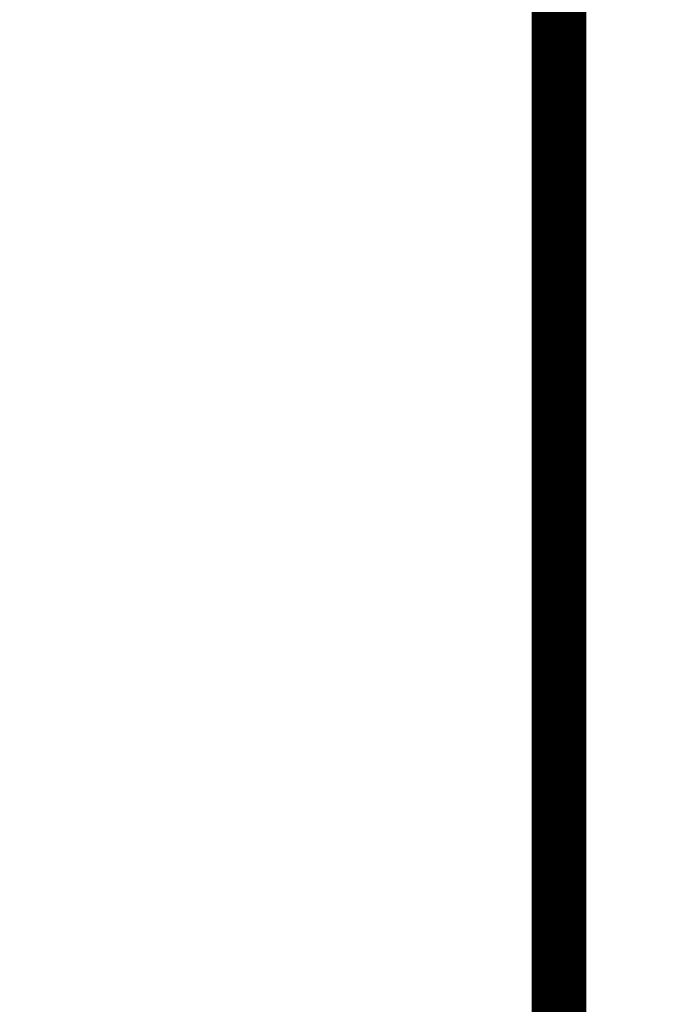
# Model space of a CAD drawing. Units: feet. Extents: x -54.2 to 34.2, y -1.5 to 27.6.
# Drawn here: x 30.9 to 31.3, y 16.4 to 17.1 of the extents above; entities that cross this region are included whole.
import ezdxf
from ezdxf.enums import TextEntityAlignment as Align

# ---------------------------------------------------------------- set-up
doc = ezdxf.new("R2010")
doc.units = ezdxf.units.FT
doc.header["$MEASUREMENT"] = 0
doc.layers.add('UGD - TITLEBLOCK', color=7, linetype='Continuous', lineweight=9)
doc.styles.add('UGD_Standard', font='arial.ttf')

# ---------------------------------------------------------------- blocks, each defined once
blk = doc.blocks.new('2436_titleblock_STORMTECH')
at = {"layer": 'UGD - TITLEBLOCK', "const_width": 0.04}
for points in [[(0, 22), (30.5, 22), (30.5, -0.5), (0, -0.5)], [(32.5, 22), (30.5, 22), (30.5, -0.5), (32.5, -0.5)]]:
    blk.add_lwpolyline(points, close=True, dxfattribs=at)
at = {"style": 'UGD_Standard'}
for tag, height, p in [('PROJECT_NUMBER', 0.15, (31.15294, 20.59722)), ('DATE', 0.15, (30.73142, 19.81102)), ('REV', 0.25, (31.63009, 18.11675))]:
    blk.add_attdef(tag, text='', height=height, rotation=90, dxfattribs=at).set_placement(p, align=Align.MIDDLE_LEFT)
for tag, p in [('LOCATION', (31.43364, 12.44732)), ('PROJECT', (30.99332, 12.44732))]:
    blk.add_attdef(tag, text='', height=0.25, rotation=90, dxfattribs=at).set_placement(p, align=Align.MIDDLE_CENTER)
at = {"layer": 'UGD - TITLEBLOCK', "style": 'UGD_Standard'}
blk.add_attdef('SHEET', text='', height=0.225, dxfattribs=at).set_placement((31.21947, -0.21909), align=Align.MIDDLE_CENTER)
blk = doc.blocks.new('2436_detail_techSPEC780')
at = {"layer": 'UGD - TITLEBLOCK'}
blk.add_lwpolyline([(-7.625, 0), (0, 0), (0, -10.75), (-7.625, -10.75)], close=True, dxfattribs=at)
at = {"layer": 'UGD - TITLEBLOCK', "style": 'UGD_Standard'}
blk.add_attdef('NUM', text='', height=0.25, dxfattribs=at).set_placement((-7.375, -11), align=Align.MIDDLE_CENTER)

msp = doc.modelspace()

# ---------------------------------------------------------------- block references
msp.add_blockref('2436_detail_techSPEC780', (31.25, 23.25))

# ---------------------------------------------------------------- next in the draw order: block references
at = {"layer": 'UGD - TITLEBLOCK'}
msp.add_blockref('2436_titleblock_STORMTECH', (0.75, 1.25), dxfattribs=at)

doc.saveas('drawing.dxf')
